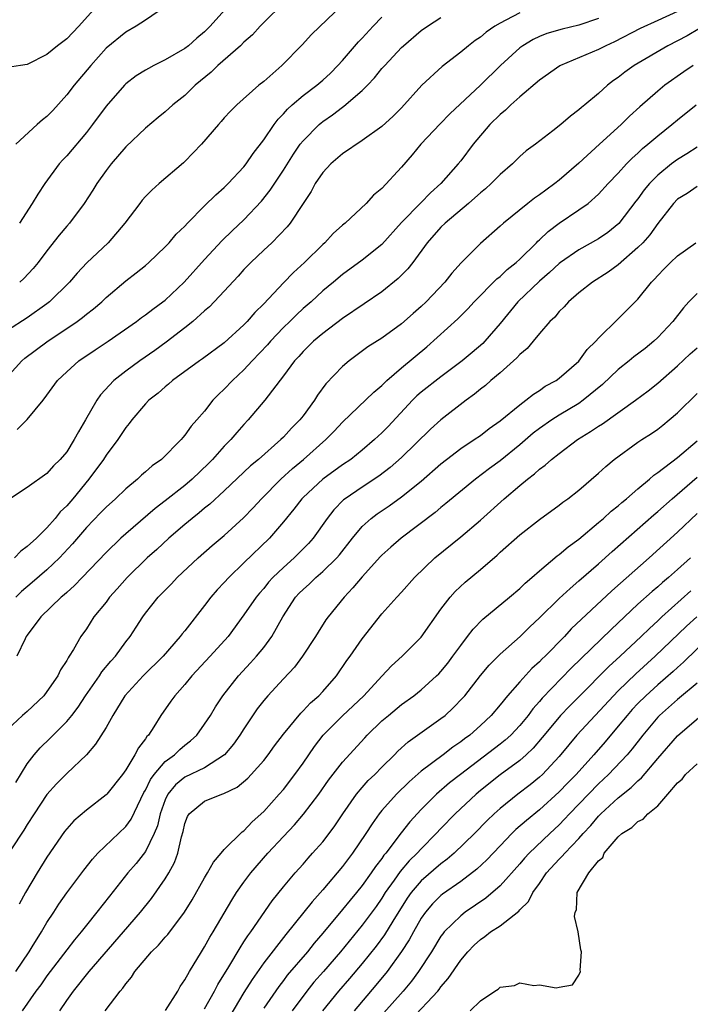
# Model space of a CAD drawing. Units: inches. Extents: x 2529000 to 2532000, y 1554000 to 1557000.
# Drawn here: x 2530172 to 2530240, y 1554368 to 1554468 of the extents above; entities that cross this region are included whole.
import ezdxf

# ---------------------------------------------------------------- set-up
doc = ezdxf.new("R2010")
doc.units = ezdxf.units.IN
doc.header["$MEASUREMENT"] = 0
doc.layers.add('LD25291554_2ft', color=75, linetype='Continuous')

msp = doc.modelspace()

# ---------------------------------------------------------------- linework, layer by layer
at = {"layer": 'LD25291554_2ft'}
for points, elevation in [([(2530205, 1554469.157), (2530201.843, 1554466.157), (2530200.896, 1554465.104), (2530198.847, 1554463), (2530197, 1554461.39), (2530196.514, 1554461), (2530194.269, 1554459), (2530193.623, 1554458.377), (2530193, 1554457.684), (2530192.693, 1554457.307), (2530192.398, 1554457), (2530190.681, 1554455), (2530189, 1554453.252), (2530188.873, 1554453.127), (2530186.373, 1554451), (2530185.651, 1554450.349), (2530185, 1554449.684), (2530184.678, 1554449.322), (2530184.418, 1554449), (2530182.899, 1554447), (2530181.206, 1554445), (2530179.055, 1554442.945), (2530178.078, 1554441.922), (2530177.276, 1554441), (2530175.252, 1554439), (2530175, 1554438.803), (2530173, 1554437.357), (2530171, 1554436.085)], 7162), ([(2530180.032, 1554469), (2530178.218, 1554467), (2530177, 1554465.71), (2530176.055, 1554465), (2530175, 1554464.112), (2530173, 1554463.087), (2530172.302, 1554463), (2530171, 1554462.807)], 7154), ([(2530187.03, 1554469), (2530185, 1554467.617), (2530184.051, 1554467), (2530183, 1554466.395), (2530181, 1554464.75), (2530179.442, 1554463), (2530177.754, 1554461), (2530177, 1554460.035), (2530175.586, 1554458.414), (2530175, 1554457.817), (2530174.535, 1554457.465), (2530174.014, 1554457), (2530171.832, 1554455)], 7156), ([(2530193.365, 1554469), (2530191.572, 1554467), (2530191, 1554466.434), (2530190.216, 1554465.784), (2530189.354, 1554465), (2530189, 1554464.727), (2530187, 1554463.564), (2530185.862, 1554463), (2530185.294, 1554462.706), (2530185, 1554462.535), (2530184.058, 1554461.942), (2530183, 1554461.128), (2530182.872, 1554461), (2530181, 1554458.877), (2530179.607, 1554457), (2530179, 1554456.208), (2530177, 1554453.822), (2530176.596, 1554453.404), (2530176.237, 1554453), (2530174.776, 1554451), (2530174.061, 1554449.939), (2530173.499, 1554449), (2530172.22, 1554447)], 7158), ([(2530199, 1554469.333), (2530197, 1554467.354), (2530196.65, 1554467), (2530195.87, 1554466.13), (2530195, 1554465.367), (2530194.63, 1554465), (2530192.331, 1554463), (2530191.662, 1554462.338), (2530190.046, 1554461), (2530189, 1554459.963), (2530187.775, 1554459), (2530187, 1554458.29), (2530186.28, 1554457.72), (2530185, 1554456.65), (2530183, 1554454.735), (2530181.53, 1554453), (2530181, 1554452.327), (2530180.069, 1554451), (2530179.658, 1554450.342), (2530178.774, 1554449), (2530177.287, 1554447), (2530177, 1554446.678), (2530176.237, 1554445.763), (2530175, 1554444.189), (2530174.101, 1554443), (2530173.608, 1554442.392), (2530172.639, 1554441.361), (2530172.229, 1554441)], 7160), ([(2530168.897, 1554429.103), (2530172.448, 1554433), (2530172.736, 1554433.264), (2530175, 1554434.951), (2530178.061, 1554437), (2530178.601, 1554437.399), (2530179, 1554437.739), (2530179.718, 1554438.282), (2530180.554, 1554439), (2530181, 1554439.423), (2530183, 1554441.118), (2530184.063, 1554441.937), (2530185, 1554442.693), (2530185.352, 1554443), (2530187, 1554444.578), (2530187.4, 1554445), (2530188.127, 1554445.873), (2530189, 1554446.699), (2530189.278, 1554447), (2530191, 1554448.755), (2530192.127, 1554449.873), (2530193, 1554450.613), (2530193.394, 1554451), (2530195, 1554452.725), (2530195.216, 1554453), (2530195.939, 1554454.061), (2530197, 1554455.44), (2530198.074, 1554457), (2530198.462, 1554457.538), (2530199, 1554458.075), (2530199.43, 1554458.57), (2530199.9, 1554459), (2530201, 1554459.949), (2530202.392, 1554461), (2530203, 1554461.527), (2530203.767, 1554462.233), (2530204.534, 1554463), (2530205, 1554463.516), (2530206.611, 1554465.389), (2530207, 1554465.783), (2530208.125, 1554467), (2530209, 1554467.903)], 7164), ([(2530223, 1554468.344), (2530221.598, 1554467.598), (2530221, 1554467.308), (2530220.471, 1554467), (2530219.601, 1554466.399), (2530219, 1554465.885), (2530218.468, 1554465.533), (2530217.788, 1554465), (2530217, 1554464.343), (2530215.106, 1554462.894), (2530213.063, 1554461), (2530211, 1554458.708), (2530210.153, 1554457.847), (2530209, 1554456.796), (2530207, 1554455.371), (2530205, 1554454.038), (2530203.811, 1554453), (2530203, 1554452.134), (2530202.227, 1554451), (2530201.804, 1554450.196), (2530201, 1554449.001), (2530199.692, 1554447), (2530199.388, 1554446.612), (2530197.827, 1554445), (2530197, 1554444.246), (2530195.679, 1554443), (2530195, 1554442.282), (2530194.398, 1554441.602), (2530193, 1554440.087), (2530191.499, 1554438.501), (2530191, 1554438.072), (2530189.81, 1554437), (2530189, 1554436.36), (2530187.095, 1554434.905), (2530185.94, 1554434.06), (2530184.431, 1554433), (2530183, 1554431.947), (2530181.792, 1554431), (2530180.434, 1554429.566), (2530180.047, 1554429), (2530178.914, 1554427), (2530178.193, 1554425.807), (2530177.772, 1554425), (2530177, 1554423.781), (2530176.335, 1554423), (2530175.662, 1554422.338), (2530175, 1554421.559), (2530173, 1554420.129), (2530171.095, 1554418.905)], 7168), ([(2530239, 1554468.5), (2530237, 1554467.569), (2530235.228, 1554466.772), (2530232.606, 1554465.393), (2530231.725, 1554465), (2530231, 1554464.623), (2530227.134, 1554463), (2530227.049, 1554462.952), (2530225, 1554461.518), (2530223, 1554459.821), (2530222.097, 1554459), (2530221.541, 1554458.459), (2530221, 1554458.038), (2530219.963, 1554457), (2530218.269, 1554455), (2530217, 1554453.312), (2530216.743, 1554453), (2530214.997, 1554451), (2530213.928, 1554450.072), (2530212.941, 1554449.059), (2530211, 1554447.045), (2530209, 1554444.823), (2530207, 1554443.223), (2530205, 1554441.769), (2530204.097, 1554441), (2530203, 1554440.105), (2530201.804, 1554439), (2530201, 1554438.308), (2530200.318, 1554437.682), (2530199.647, 1554437), (2530199, 1554436.377), (2530197.69, 1554435), (2530197.378, 1554434.622), (2530195.841, 1554433), (2530195, 1554432.082), (2530193.817, 1554431), (2530193, 1554430.127), (2530192.411, 1554429.589), (2530191.854, 1554429), (2530191, 1554427.895), (2530190.225, 1554427), (2530189.636, 1554426.364), (2530189, 1554425.441), (2530188.785, 1554425.215), (2530188.612, 1554425), (2530186.612, 1554423), (2530185.671, 1554422.329), (2530185, 1554421.719), (2530184.612, 1554421.388), (2530184.201, 1554421), (2530183, 1554420.011), (2530181.955, 1554419), (2530181, 1554418.154), (2530180.444, 1554417.556), (2530179, 1554416.086), (2530177.589, 1554414.411), (2530176.282, 1554413), (2530175, 1554411.778), (2530173.503, 1554410.497), (2530172.41, 1554409.589), (2530171.83, 1554409)], 7172), ([(2530171.98, 1554426.02), (2530173, 1554427.051), (2530174.613, 1554429), (2530175, 1554429.516), (2530176.064, 1554431), (2530177, 1554431.875), (2530178.249, 1554433), (2530179.881, 1554434.119), (2530181.207, 1554435), (2530184.101, 1554437), (2530184.607, 1554437.393), (2530185, 1554437.67), (2530185.741, 1554438.259), (2530186.773, 1554439), (2530187, 1554439.182), (2530188.915, 1554441), (2530191, 1554443.314), (2530192.784, 1554445.216), (2530193.79, 1554446.21), (2530195, 1554447.328), (2530196.786, 1554449.214), (2530197.666, 1554450.333), (2530199, 1554452.373), (2530200.013, 1554453.987), (2530200.715, 1554455), (2530201, 1554455.365), (2530202.637, 1554457), (2530202.832, 1554457.168), (2530203, 1554457.299), (2530204.003, 1554457.997), (2530205, 1554458.76), (2530205.147, 1554458.853), (2530207, 1554460.476), (2530207.53, 1554461), (2530208.251, 1554461.748), (2530209, 1554462.68), (2530209.286, 1554463), (2530211, 1554464.831), (2530211.179, 1554465), (2530213, 1554466.55), (2530213.628, 1554467), (2530215, 1554467.873)], 7166), ([(2530231, 1554467.788), (2530229, 1554467.081), (2530227.317, 1554466.683), (2530225.762, 1554466.238), (2530225, 1554465.932), (2530224.368, 1554465.632), (2530223.298, 1554465), (2530223, 1554464.785), (2530221.03, 1554463), (2530219, 1554460.986), (2530215.904, 1554458.096), (2530214.918, 1554457.082), (2530212.965, 1554455), (2530212.073, 1554453.927), (2530211, 1554452.675), (2530209, 1554450.503), (2530208.156, 1554449.844), (2530207.409, 1554449), (2530205.287, 1554447), (2530205, 1554446.774), (2530204.068, 1554445.932), (2530203.204, 1554445), (2530203, 1554444.824), (2530201.148, 1554443), (2530200.014, 1554441.986), (2530199, 1554440.931), (2530197, 1554438.787), (2530196.09, 1554437.91), (2530195.321, 1554437), (2530195, 1554436.669), (2530193, 1554434.847), (2530190.792, 1554433.208), (2530190.483, 1554433), (2530187.745, 1554431), (2530187.353, 1554430.647), (2530187, 1554430.377), (2530186.272, 1554429.728), (2530185.356, 1554429), (2530185, 1554428.632), (2530183.599, 1554427), (2530183.351, 1554426.649), (2530183, 1554426.229), (2530182.194, 1554425), (2530181, 1554423.414), (2530180.736, 1554423), (2530179.261, 1554421), (2530177.622, 1554419), (2530177, 1554418.272), (2530176.345, 1554417.655), (2530175.82, 1554417), (2530175, 1554416.049), (2530173.921, 1554415), (2530173, 1554414.143), (2530172.33, 1554413.67), (2530171.705, 1554413)], 7170), ([(2530241.247, 1554466.753), (2530239.986, 1554466.014), (2530238.042, 1554465), (2530234.625, 1554463), (2530233.676, 1554462.324), (2530233, 1554461.782), (2530232.531, 1554461.47), (2530231.909, 1554461), (2530231, 1554460.158), (2530229.596, 1554459), (2530229.257, 1554458.743), (2530229, 1554458.488), (2530228.142, 1554457.858), (2530227.163, 1554457), (2530226.362, 1554456.362), (2530224.596, 1554455), (2530223.661, 1554454.339), (2530223, 1554453.759), (2530222.246, 1554453), (2530221, 1554451.946), (2530220.1, 1554451), (2530219.521, 1554450.479), (2530219, 1554450.078), (2530218.444, 1554449.556), (2530217.798, 1554449), (2530215.419, 1554447), (2530215, 1554446.575), (2530213.606, 1554445), (2530212.136, 1554443), (2530211.635, 1554442.365), (2530210.641, 1554441.359), (2530209, 1554440.029), (2530207.218, 1554438.782), (2530205, 1554437.29), (2530203, 1554435.779), (2530202.07, 1554435), (2530201, 1554433.968), (2530200.553, 1554433.447), (2530200.118, 1554433), (2530199, 1554431.484), (2530197.108, 1554429), (2530195.434, 1554427), (2530195, 1554426.547), (2530194.275, 1554425.725), (2530193.678, 1554425), (2530193, 1554424.327), (2530191.811, 1554423), (2530191.409, 1554422.591), (2530189.756, 1554421), (2530189, 1554420.355), (2530187, 1554418.781), (2530185.987, 1554418.013), (2530183, 1554415.446), (2530182.499, 1554415), (2530181, 1554413.55), (2530178.557, 1554411), (2530177.805, 1554410.195), (2530177, 1554409.494), (2530176.753, 1554409.247), (2530176.436, 1554409), (2530174.392, 1554407), (2530173, 1554405.153), (2530172.9, 1554405), (2530172.787, 1554404.787), (2530171.941, 1554403)], 7174), ([(2530240.606, 1554463), (2530239.646, 1554462.354), (2530237.739, 1554461), (2530237, 1554460.395), (2530235.201, 1554458.799), (2530234.149, 1554457.851), (2530233.285, 1554457), (2530231.083, 1554455), (2530229, 1554453.07), (2530227, 1554451.35), (2530226.551, 1554451), (2530225.647, 1554450.353), (2530225, 1554449.854), (2530224.484, 1554449.516), (2530223.834, 1554449), (2530221.356, 1554447), (2530221, 1554446.672), (2530219, 1554444.936), (2530217.042, 1554442.958), (2530216.101, 1554441.898), (2530215.399, 1554441), (2530213.496, 1554439), (2530213, 1554438.527), (2530212.182, 1554437.818), (2530211, 1554436.756), (2530209, 1554435.315), (2530207.587, 1554434.413), (2530205.684, 1554433), (2530205, 1554432.426), (2530203.318, 1554430.682), (2530202.47, 1554429.53), (2530202.151, 1554429), (2530201, 1554427.431), (2530200.666, 1554427), (2530199.829, 1554426.171), (2530199, 1554425.267), (2530198.735, 1554425), (2530196.486, 1554423), (2530195.674, 1554422.326), (2530193, 1554419.794), (2530191.548, 1554418.452), (2530191, 1554418.028), (2530190.447, 1554417.553), (2530189.729, 1554417), (2530189, 1554416.385), (2530187.378, 1554415), (2530186.139, 1554413.861), (2530185.16, 1554413), (2530183.142, 1554411), (2530182.141, 1554409.858), (2530181.362, 1554409), (2530181, 1554408.512), (2530179.77, 1554407), (2530179, 1554405.791), (2530178.446, 1554405), (2530177.685, 1554403.685), (2530177.258, 1554403), (2530177.144, 1554402.856), (2530177, 1554402.573), (2530176.37, 1554401.63), (2530176.085, 1554401), (2530175, 1554399.408), (2530174.691, 1554399), (2530173, 1554397.404), (2530172.527, 1554397), (2530171, 1554395.551)], 7176), ([(2530171.824, 1554390.175), (2530173, 1554392.09), (2530173.704, 1554393), (2530174.301, 1554393.699), (2530175.323, 1554394.677), (2530177, 1554396.375), (2530177.507, 1554397), (2530178.162, 1554397.839), (2530178.92, 1554399), (2530180.315, 1554401), (2530180.581, 1554401.419), (2530181.494, 1554402.506), (2530181.947, 1554403), (2530183, 1554404.454), (2530183.431, 1554405), (2530184.037, 1554405.963), (2530184.723, 1554407), (2530185, 1554407.376), (2530186.301, 1554409), (2530187.637, 1554410.363), (2530188.232, 1554411), (2530190.363, 1554413), (2530191.763, 1554414.237), (2530193, 1554415.281), (2530194.953, 1554417.047), (2530195.926, 1554418.074), (2530196.764, 1554419), (2530198.736, 1554421), (2530199.923, 1554422.077), (2530201.026, 1554423), (2530203.297, 1554425), (2530204.139, 1554425.861), (2530205, 1554426.789), (2530208.171, 1554429.829), (2530209, 1554430.512), (2530209.493, 1554431), (2530211, 1554432.284), (2530213.569, 1554434.431), (2530216.721, 1554437.279), (2530217.717, 1554438.283), (2530218.373, 1554439), (2530220.681, 1554441.319), (2530221, 1554441.558), (2530221.731, 1554442.269), (2530222.64, 1554443), (2530223, 1554443.334), (2530224.684, 1554445), (2530224.832, 1554445.167), (2530225, 1554445.31), (2530225.867, 1554446.134), (2530227, 1554446.992), (2530229, 1554448.328), (2530229.937, 1554449), (2530231, 1554449.931), (2530231.985, 1554451), (2530233, 1554452.058), (2530233.842, 1554453), (2530234.415, 1554453.585), (2530235, 1554454.112), (2530235.442, 1554454.558), (2530236.004, 1554455), (2530237, 1554455.85), (2530238.452, 1554457), (2530239, 1554457.466), (2530240.892, 1554459)], 7178), ([(2530241, 1554454.713), (2530239.976, 1554454.024), (2530239, 1554453.447), (2530238.415, 1554453), (2530237, 1554451.868), (2530236.159, 1554451), (2530235.641, 1554450.359), (2530235, 1554449.465), (2530234.79, 1554449.21), (2530233.063, 1554446.937), (2530231.951, 1554446.049), (2530231, 1554445.398), (2530229, 1554444.274), (2530227.148, 1554443), (2530227, 1554442.888), (2530226.024, 1554441.976), (2530225, 1554441.113), (2530222.799, 1554439), (2530221, 1554436.796), (2530219.461, 1554435), (2530219.235, 1554434.765), (2530218.161, 1554433.839), (2530217.152, 1554433), (2530215, 1554431.378), (2530213, 1554429.815), (2530212.564, 1554429.436), (2530212.124, 1554429), (2530209.648, 1554426.352), (2530209, 1554425.688), (2530208.262, 1554425), (2530207, 1554423.931), (2530205.834, 1554423), (2530205, 1554422.444), (2530203, 1554420.989), (2530201, 1554419.113), (2530200.887, 1554419), (2530200.059, 1554417.941), (2530199, 1554416.669), (2530197.574, 1554415), (2530195, 1554412.486), (2530193.45, 1554411), (2530193, 1554410.501), (2530192.264, 1554409.736), (2530191.63, 1554409), (2530191, 1554408.154), (2530189, 1554405.602), (2530188.726, 1554405.274), (2530188.525, 1554405), (2530186.783, 1554403), (2530184.759, 1554401), (2530182.917, 1554399), (2530181.688, 1554397), (2530181, 1554395.782), (2530179.941, 1554394.059), (2530179, 1554392.992), (2530177, 1554391.081), (2530175.961, 1554390.039), (2530175, 1554388.977), (2530173.685, 1554387), (2530173, 1554385.917), (2530172.665, 1554385.335), (2530171.331, 1554383.331)], 7180), ([(2530241, 1554450.71), (2530239.984, 1554450.016), (2530239, 1554449.408), (2530238.598, 1554449), (2530237, 1554446.951), (2530236.204, 1554445.795), (2530235.484, 1554445), (2530235, 1554444.5), (2530233, 1554442.765), (2530231.98, 1554442.02), (2530230.368, 1554441), (2530229, 1554439.921), (2530227.93, 1554439), (2530227.493, 1554438.507), (2530227, 1554438.009), (2530226.545, 1554437.455), (2530226.061, 1554437), (2530225, 1554435.778), (2530224.37, 1554435), (2530223.736, 1554434.264), (2530223, 1554433.655), (2530222.703, 1554433.296), (2530222.376, 1554433), (2530221, 1554431.787), (2530220.064, 1554431), (2530219.503, 1554430.497), (2530219, 1554430.114), (2530218.395, 1554429.605), (2530217.565, 1554429), (2530215, 1554427.028), (2530213.931, 1554426.069), (2530211, 1554423.184), (2530209.837, 1554422.163), (2530208.7, 1554421.3), (2530207, 1554420.187), (2530205.268, 1554419), (2530205.118, 1554418.882), (2530204.134, 1554417.866), (2530203.453, 1554417), (2530202.027, 1554415), (2530201.542, 1554414.458), (2530200.11, 1554413), (2530199, 1554412.023), (2530197.936, 1554411), (2530197.488, 1554410.512), (2530197, 1554409.892), (2530196.578, 1554409.422), (2530196.229, 1554409), (2530195, 1554407.203), (2530193.384, 1554405), (2530191.578, 1554403), (2530189.711, 1554401), (2530189, 1554400.139), (2530187.97, 1554399), (2530187.574, 1554398.426), (2530186.543, 1554397), (2530185.831, 1554395.831), (2530185.297, 1554395), (2530185.144, 1554394.856), (2530185, 1554394.623), (2530184.288, 1554393.713), (2530183.932, 1554393), (2530183, 1554391.471), (2530182.654, 1554391), (2530181.07, 1554389), (2530181, 1554388.923), (2530179, 1554387.371), (2530177.725, 1554386.276), (2530177, 1554385.489), (2530176.784, 1554385.216), (2530175, 1554382.601), (2530173.994, 1554381), (2530172.809, 1554379), (2530172.16, 1554377.84)], 7182), ([(2530171.824, 1554371), (2530173.177, 1554373), (2530173.494, 1554373.494), (2530174.439, 1554375), (2530175, 1554375.948), (2530175.689, 1554377), (2530176.186, 1554377.814), (2530177, 1554378.97), (2530178.73, 1554381.27), (2530179.604, 1554382.396), (2530180.171, 1554383), (2530183, 1554385.706), (2530183.547, 1554386.453), (2530184.528, 1554388.528), (2530184.843, 1554389.157), (2530185, 1554389.409), (2530185.503, 1554390.497), (2530185.87, 1554391), (2530187, 1554392.328), (2530187.93, 1554393), (2530188.471, 1554393.529), (2530189, 1554393.97), (2530189.586, 1554394.414), (2530190.214, 1554395), (2530191, 1554396.097), (2530191.593, 1554397), (2530192.118, 1554397.882), (2530192.86, 1554399), (2530194.434, 1554401), (2530195.675, 1554402.325), (2530196.279, 1554403), (2530197, 1554403.887), (2530197.827, 1554405), (2530198.956, 1554407), (2530200.246, 1554409), (2530200.604, 1554409.396), (2530201, 1554409.796), (2530201.642, 1554410.358), (2530202.298, 1554411), (2530203, 1554411.604), (2530204.421, 1554413), (2530204.689, 1554413.311), (2530206.016, 1554415), (2530207, 1554416.174), (2530207.926, 1554417), (2530208.536, 1554417.463), (2530209.733, 1554418.267), (2530211, 1554419.179), (2530213, 1554420.8), (2530215, 1554422.553), (2530215.562, 1554423), (2530217, 1554424.097), (2530218.371, 1554425), (2530219, 1554425.439), (2530219.883, 1554426.117), (2530221, 1554426.896), (2530223, 1554428.551), (2530223.625, 1554429), (2530224.379, 1554429.621), (2530225, 1554430.001), (2530225.583, 1554430.417), (2530226.678, 1554431), (2530227, 1554431.234), (2530229, 1554432.988), (2530229.841, 1554434.159), (2530230.723, 1554435), (2530231, 1554435.324), (2530233, 1554437.258), (2530235, 1554439.283), (2530236.38, 1554441), (2530236.69, 1554441.31), (2530237, 1554441.671), (2530237.654, 1554442.346), (2530238.305, 1554443), (2530239, 1554443.653), (2530240.885, 1554445)], 7184), ([(2530241, 1554439.856), (2530240.179, 1554439), (2530239.614, 1554438.386), (2530238.54, 1554437), (2530237, 1554435.373), (2530236.616, 1554435), (2530235.725, 1554434.275), (2530234.593, 1554433.407), (2530234.103, 1554433), (2530233, 1554432.14), (2530231.387, 1554430.613), (2530229.447, 1554429), (2530229, 1554428.688), (2530227, 1554427.484), (2530226.238, 1554427), (2530225, 1554426.136), (2530224.356, 1554425.644), (2530223, 1554424.471), (2530221, 1554422.853), (2530219.925, 1554422.075), (2530218.51, 1554421), (2530215.497, 1554418.503), (2530215, 1554418.116), (2530214.393, 1554417.607), (2530210.951, 1554415), (2530209.903, 1554414.097), (2530209, 1554413.277), (2530208.864, 1554413.136), (2530207, 1554411.069), (2530206.063, 1554409.937), (2530205.163, 1554409), (2530203.54, 1554407), (2530203.312, 1554406.688), (2530202.534, 1554405.466), (2530202.257, 1554405), (2530200.949, 1554403), (2530200.114, 1554401.886), (2530199, 1554400.72), (2530197.41, 1554399), (2530197, 1554398.52), (2530196.346, 1554397.654), (2530195, 1554395.645), (2530194.593, 1554395), (2530193.934, 1554394.067), (2530193.022, 1554393), (2530191, 1554391.67), (2530189, 1554390.709), (2530188.051, 1554389.948), (2530187.269, 1554389), (2530187, 1554388.437), (2530186.484, 1554387), (2530186.216, 1554385.784), (2530185.89, 1554385), (2530185, 1554383.177), (2530184.042, 1554381.958), (2530183.214, 1554381), (2530181.346, 1554378.654), (2530180.061, 1554377), (2530179, 1554375.69), (2530178.469, 1554375), (2530177.793, 1554374.207), (2530177, 1554373.188), (2530175, 1554370.553), (2530174.361, 1554369.639), (2530173.875, 1554369), (2530172.494, 1554367)], 7186), ([(2530176.31, 1554367), (2530177, 1554368.035), (2530177.678, 1554369), (2530179.291, 1554371), (2530182.769, 1554375), (2530184.486, 1554377), (2530185.601, 1554378.399), (2530187, 1554380.404), (2530187.363, 1554381), (2530187.943, 1554382.056), (2530188.289, 1554383), (2530188.651, 1554384.651), (2530188.811, 1554385.189), (2530189, 1554386.027), (2530189.264, 1554386.736), (2530189.429, 1554387), (2530191, 1554388.279), (2530192.767, 1554389), (2530192.948, 1554389.052), (2530194.298, 1554389.702), (2530195.382, 1554390.618), (2530195.745, 1554391), (2530197, 1554392.415), (2530197.465, 1554393), (2530198.107, 1554393.893), (2530199, 1554395.079), (2530200.761, 1554397.239), (2530201, 1554397.455), (2530201.737, 1554398.263), (2530202.593, 1554399), (2530203, 1554399.433), (2530204.38, 1554401), (2530205.439, 1554402.561), (2530205.769, 1554403), (2530207, 1554404.76), (2530209, 1554407.325), (2530210.521, 1554409), (2530211, 1554409.502), (2530212.323, 1554411), (2530214.374, 1554413), (2530217, 1554415.124), (2530219, 1554416.826), (2530221.42, 1554419), (2530223, 1554420.346), (2530223.792, 1554421), (2530224.484, 1554421.516), (2530225, 1554422.004), (2530225.586, 1554422.414), (2530226.231, 1554423), (2530227, 1554423.603), (2530228.851, 1554425), (2530230.184, 1554425.816), (2530231, 1554426.383), (2530231.385, 1554426.615), (2530234.756, 1554429), (2530236.027, 1554429.973), (2530237, 1554430.752), (2530239, 1554432.505), (2530240.3, 1554433.7), (2530241, 1554434.31)], 7188), ([(2530180.914, 1554367), (2530182.432, 1554369), (2530182.713, 1554369.287), (2530183, 1554369.738), (2530183.585, 1554370.415), (2530183.932, 1554371), (2530185.603, 1554373), (2530186.323, 1554373.677), (2530187, 1554374.477), (2530187.252, 1554374.748), (2530188.974, 1554377.026), (2530189.737, 1554378.263), (2530191, 1554380.492), (2530191.312, 1554381), (2530191.898, 1554382.102), (2530192.692, 1554383), (2530193, 1554383.383), (2530194.826, 1554385.174), (2530195, 1554385.277), (2530195.822, 1554386.178), (2530197, 1554387.225), (2530198.587, 1554389), (2530199, 1554389.479), (2530200.179, 1554391), (2530201, 1554392.153), (2530202.154, 1554393.846), (2530203.025, 1554395), (2530205, 1554396.964), (2530207.151, 1554399), (2530209, 1554400.991), (2530209.978, 1554402.022), (2530211.058, 1554403), (2530213, 1554404.953), (2530215, 1554407.773), (2530215.926, 1554409), (2530216.424, 1554409.576), (2530217.461, 1554410.54), (2530219, 1554411.814), (2530220.714, 1554413.286), (2530221, 1554413.564), (2530223, 1554415.349), (2530225, 1554416.901), (2530227, 1554418.349), (2530227.359, 1554418.641), (2530227.874, 1554419), (2530229, 1554419.875), (2530231, 1554421.602), (2530231.722, 1554422.278), (2530232.595, 1554423), (2530235, 1554424.736), (2530235.378, 1554425), (2530236.366, 1554425.634), (2530237, 1554426.079), (2530237.526, 1554426.474), (2530238.168, 1554427), (2530239, 1554427.724), (2530241, 1554429.704)], 7190), ([(2530187.025, 1554367.025), (2530188.276, 1554369), (2530188.527, 1554369.473), (2530189, 1554370.147), (2530189.46, 1554371), (2530190.674, 1554373), (2530191, 1554373.501), (2530191.533, 1554374.467), (2530191.87, 1554375), (2530193.754, 1554378.246), (2530194.235, 1554379), (2530195, 1554380.075), (2530195.691, 1554381), (2530197.428, 1554383), (2530199, 1554384.704), (2530200.121, 1554385.879), (2530201.039, 1554386.961), (2530202.592, 1554389), (2530203.594, 1554390.406), (2530205, 1554392.239), (2530207.266, 1554394.734), (2530207.519, 1554395), (2530209, 1554396.431), (2530209.669, 1554397), (2530211, 1554398.087), (2530212.256, 1554399), (2530213, 1554399.6), (2530214.557, 1554401), (2530214.781, 1554401.219), (2530215, 1554401.455), (2530215.69, 1554402.31), (2530216.215, 1554403), (2530217, 1554404.101), (2530217.7, 1554405), (2530218.255, 1554405.745), (2530219.245, 1554406.755), (2530221.966, 1554409), (2530223, 1554409.885), (2530223.556, 1554410.443), (2530224.223, 1554411), (2530225, 1554411.682), (2530226.807, 1554413.193), (2530227, 1554413.323), (2530227.896, 1554414.104), (2530229, 1554414.91), (2530231, 1554416.576), (2530231.494, 1554417), (2530232.273, 1554417.727), (2530233, 1554418.286), (2530233.374, 1554418.627), (2530233.841, 1554419), (2530235, 1554420.014), (2530236.172, 1554421), (2530236.599, 1554421.401), (2530237, 1554421.676), (2530239, 1554423.205), (2530241, 1554424.874)], 7192), ([(2530191, 1554367.205), (2530192.017, 1554369), (2530192.343, 1554369.657), (2530193.465, 1554371.465), (2530194.598, 1554373.402), (2530195, 1554373.987), (2530195.392, 1554374.608), (2530195.69, 1554375), (2530197.846, 1554378.154), (2530199, 1554379.571), (2530200.198, 1554381), (2530201, 1554381.896), (2530201.506, 1554382.494), (2530201.971, 1554383), (2530203, 1554384.169), (2530203.641, 1554385), (2530204.216, 1554385.784), (2530205.029, 1554387), (2530206.426, 1554389), (2530207, 1554389.675), (2530207.624, 1554390.376), (2530208.273, 1554391), (2530209, 1554391.748), (2530210.286, 1554393), (2530210.632, 1554393.368), (2530211.685, 1554394.315), (2530215, 1554396.671), (2530215.409, 1554397), (2530216.248, 1554397.752), (2530217.227, 1554398.773), (2530217.418, 1554399), (2530219, 1554401.045), (2530219.889, 1554402.111), (2530221, 1554403.227), (2530223.031, 1554405), (2530224.021, 1554405.979), (2530225, 1554406.904), (2530227, 1554408.868), (2530228.099, 1554409.901), (2530229, 1554410.654), (2530231, 1554412.389), (2530232.373, 1554413.628), (2530236.622, 1554417.378), (2530237, 1554417.695), (2530238.472, 1554419), (2530241, 1554421.175)], 7194), ([(2530241, 1554417.495), (2530239, 1554415.593), (2530236.13, 1554413), (2530232.348, 1554409.652), (2530228.227, 1554405.773), (2530227.524, 1554405), (2530225.567, 1554403), (2530225.276, 1554402.725), (2530225, 1554402.431), (2530224.238, 1554401.763), (2530223, 1554400.419), (2530221.751, 1554399), (2530221, 1554398.056), (2530220.11, 1554397), (2530219, 1554395.956), (2530217.924, 1554395), (2530217.382, 1554394.618), (2530217, 1554394.307), (2530216.218, 1554393.782), (2530215.222, 1554393), (2530213, 1554391.321), (2530211.755, 1554390.245), (2530210.493, 1554389), (2530209, 1554387.341), (2530208.725, 1554387), (2530208.004, 1554385.996), (2530207.385, 1554385), (2530206.017, 1554383), (2530205, 1554381.652), (2530203, 1554379.265), (2530201.922, 1554378.078), (2530201.072, 1554377), (2530199.239, 1554374.761), (2530197, 1554371.869), (2530195.818, 1554370.182), (2530195, 1554368.869), (2530193.552, 1554366.448)], 7196), ([(2530240.33, 1554413), (2530239, 1554411.808), (2530238.088, 1554411), (2530237.491, 1554410.509), (2530237, 1554410.058), (2530236.423, 1554409.577), (2530235, 1554408.287), (2530232.265, 1554405.735), (2530229.218, 1554402.782), (2530228.214, 1554401.786), (2530225.262, 1554398.738), (2530225, 1554398.42), (2530224.324, 1554397.676), (2530223.843, 1554397), (2530223, 1554395.967), (2530222.097, 1554395), (2530221.527, 1554394.473), (2530221, 1554394.059), (2530216.968, 1554391), (2530215.867, 1554390.133), (2530214.555, 1554389), (2530213, 1554387.448), (2530211.824, 1554386.176), (2530210.946, 1554385.054), (2530209.396, 1554383), (2530209.209, 1554382.791), (2530209, 1554382.478), (2530208.341, 1554381.659), (2530207.907, 1554381), (2530207, 1554379.731), (2530206.416, 1554379), (2530205.767, 1554378.232), (2530205, 1554377.273), (2530203, 1554374.884), (2530202.126, 1554373.874), (2530201.442, 1554373), (2530199.4, 1554370.6), (2530199, 1554370.07), (2530198.524, 1554369.476), (2530197, 1554367.247)], 7198), ([(2530240.362, 1554409.638), (2530237.43, 1554407), (2530237, 1554406.592), (2530236.161, 1554405.838), (2530235.327, 1554405), (2530233.193, 1554403), (2530232.036, 1554401.963), (2530229, 1554398.888), (2530228.05, 1554397.95), (2530227.132, 1554397), (2530225.464, 1554395), (2530225.262, 1554394.738), (2530224.346, 1554393.654), (2530223.649, 1554393), (2530223, 1554392.425), (2530221, 1554390.954), (2530219, 1554389.365), (2530218.561, 1554389), (2530216.429, 1554387), (2530215, 1554385.525), (2530214.522, 1554385), (2530213, 1554383.462), (2530212.596, 1554383), (2530211.786, 1554382.214), (2530210.866, 1554381.134), (2530210.258, 1554380.258), (2530209.35, 1554379), (2530209, 1554378.439), (2530208.403, 1554377.597), (2530207, 1554375.698), (2530204.783, 1554373), (2530203.073, 1554371), (2530202.1, 1554369.9), (2530201.365, 1554369), (2530199.893, 1554367)], 7200), ([(2530240.958, 1554407), (2530239.94, 1554406.06), (2530236.739, 1554403), (2530234.78, 1554401.22), (2530233, 1554399.502), (2530232.501, 1554399), (2530228.808, 1554395), (2530227.978, 1554394.022), (2530227, 1554392.823), (2530225.29, 1554391), (2530225, 1554390.732), (2530224.041, 1554389.959), (2530222.803, 1554389), (2530221, 1554387.544), (2530220.393, 1554387), (2530219.676, 1554386.324), (2530218.389, 1554385), (2530216.328, 1554383), (2530215.616, 1554382.384), (2530215, 1554381.934), (2530213, 1554380.202), (2530211.974, 1554379), (2530211.574, 1554378.426), (2530210.099, 1554376.1), (2530209.274, 1554374.726), (2530208.423, 1554373.577), (2530207, 1554371.795), (2530205.718, 1554370.282), (2530204.579, 1554369), (2530202.969, 1554367)], 7202), ([(2530242.289, 1554405), (2530239.611, 1554402.389), (2530239, 1554401.861), (2530238.557, 1554401.443), (2530237, 1554400.089), (2530235.806, 1554399), (2530235, 1554398.194), (2530234.416, 1554397.584), (2530233.894, 1554397), (2530233, 1554395.895), (2530231.676, 1554394.324), (2530230.524, 1554393), (2530228.732, 1554391), (2530227.867, 1554390.133), (2530227, 1554389.222), (2530225, 1554387.409), (2530223.673, 1554386.327), (2530222.607, 1554385.393), (2530222.203, 1554385), (2530221, 1554383.761), (2530219.658, 1554382.342), (2530218.625, 1554381.375), (2530217, 1554380.139), (2530215.16, 1554378.84), (2530215, 1554378.71), (2530214.145, 1554377.855), (2530213.411, 1554377), (2530213, 1554376.41), (2530212.203, 1554375), (2530211.783, 1554374.217), (2530210.995, 1554373.005), (2530209.548, 1554371), (2530208.399, 1554369.601), (2530206.186, 1554367)], 7204), ([(2530241, 1554400.275), (2530239.228, 1554398.772), (2530239, 1554398.6), (2530237.195, 1554397), (2530237, 1554396.802), (2530235.482, 1554395), (2530234.413, 1554393.587), (2530233.916, 1554393), (2530232.018, 1554391), (2530231, 1554390.049), (2530229.973, 1554389), (2530228.043, 1554387), (2530227.548, 1554386.452), (2530227, 1554385.89), (2530226.041, 1554385), (2530223.95, 1554383), (2530223.494, 1554382.506), (2530223, 1554381.916), (2530221, 1554379.698), (2530219.563, 1554378.437), (2530217.457, 1554377), (2530217, 1554376.655), (2530215.325, 1554375), (2530215.177, 1554374.822), (2530215, 1554374.574), (2530214.029, 1554373), (2530212.719, 1554371), (2530211.993, 1554370.007), (2530211.146, 1554369), (2530209.204, 1554366.796)], 7206), ([(2530211.936, 1554366.064), (2530214.675, 1554369), (2530214.824, 1554369.176), (2530215, 1554369.432), (2530215.73, 1554370.27), (2530217, 1554372.149), (2530217.717, 1554373), (2530218.354, 1554373.646), (2530219, 1554374.245), (2530219.464, 1554374.536), (2530220.04, 1554375), (2530221, 1554375.638), (2530222.892, 1554377.108), (2530223, 1554377.24), (2530223.892, 1554378.108), (2530224.326, 1554379), (2530225, 1554379.929), (2530225.727, 1554381), (2530227, 1554382.394), (2530227.315, 1554382.685), (2530227.559, 1554383), (2530229, 1554384.489), (2530229.45, 1554385), (2530230.199, 1554385.801), (2530231, 1554386.761), (2530231.235, 1554387), (2530233, 1554388.633), (2530234.324, 1554389.676), (2530235, 1554390.359), (2530235.356, 1554390.644), (2530237, 1554392.629), (2530239, 1554394.937), (2530241.409, 1554397)], 7208), ([(2530217.972, 1554367), (2530219, 1554368.001), (2530220.471, 1554369), (2530220.811, 1554369.189), (2530221, 1554369.401), (2530222.449, 1554369.551), (2530223, 1554369.833), (2530224.44, 1554369.56), (2530225, 1554369.625), (2530226.679, 1554369.321), (2530227, 1554369.398), (2530228.363, 1554369.637), (2530229, 1554370.613), (2530229.153, 1554371), (2530229.114, 1554371.113), (2530229.261, 1554373), (2530229.182, 1554373.182), (2530228.926, 1554375), (2530228.565, 1554376.565), (2530228.637, 1554377), (2530228.75, 1554377.25), (2530228.841, 1554379), (2530230.022, 1554381), (2530231, 1554382.235), (2530231.423, 1554382.577), (2530231.577, 1554383), (2530233, 1554384.678), (2530233.355, 1554385), (2530234.388, 1554385.611), (2530235, 1554386.229), (2530235.541, 1554386.459), (2530236.004, 1554387), (2530237, 1554387.829), (2530238.036, 1554389), (2530239, 1554390.141), (2530239.48, 1554390.52), (2530239.828, 1554391), (2530241, 1554392.092)], 7210)]:
    msp.add_lwpolyline(points, dxfattribs=dict(at, elevation=elevation))

doc.saveas('drawing.dxf')
